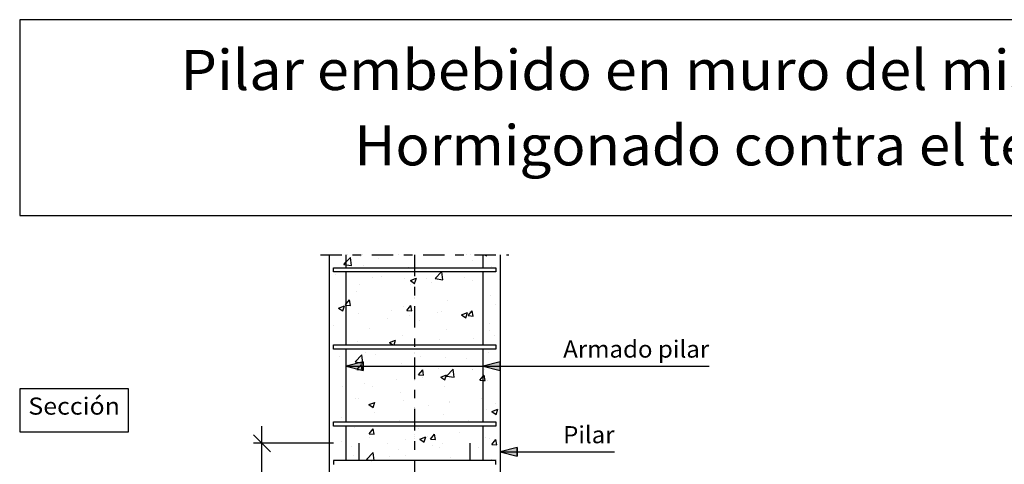
# Model space of a CAD drawing. Units: millimetres. Extents: x -11.7 to 51.5, y 23.9 to 39.3.
# Drawn here: x 33.9 to 45.5, y 34.1 to 39.3 of the extents above; entities that cross this region are included whole.
import ezdxf
from ezdxf.enums import TextEntityAlignment as Align

# ---------------------------------------------------------------- set-up
doc = ezdxf.new("R2010")
doc.units = ezdxf.units.MM
doc.linetypes.add('DASHDOT', pattern=[0.5, 0.25, -0.125, 0, -0.125])
for name, color, linetype in [('0-CYPE0', 1, 'CONTINUOUS'), ('0-CYPE1', 2, 'CONTINUOUS'), ('0-CYPE2', 4, 'CONTINUOUS'), ('0-CYPE4', 6, 'CONTINUOUS'), ('CYPECABECERA', 2, 'CONTINUOUS')]:
    doc.layers.add(name, color=color, linetype=linetype)
doc.styles.add('CYPETXT', font='romans', dxfattribs={"height": 0.2})

msp = doc.modelspace()

# ---------------------------------------------------------------- hatches: boundary and pattern name
at = {"layer": '0-CYPE2'}
for points in [[(37.962, 35.284), (37.762, 35.234), (37.962, 35.184)], [(39.562, 35.284), (39.362, 35.234), (39.562, 35.184)], [(39.762, 34.284), (39.562, 34.234), (39.762, 34.184)]]:
    msp.add_hatch(color=256, dxfattribs=at).paths.add_polyline_path(points, flags=0)

# ---------------------------------------------------------------- linework, layer by layer
at = {"layer": '0-CYPE0'}
for p, q in [((37.824, 36.409), (37.813, 36.504)), ((37.934, 36.52), (37.934, 36.52)), ((37.952, 36.534), (37.952, 36.534)), ((38.143, 36.495), (38.143, 36.495)), ((38.374, 36.534), (38.374, 36.534)), ((38.443, 36.534), (38.443, 36.534)), ((39.387, 36.534), (39.403, 36.524)), ((39.403, 36.524), (39.406, 36.534)), ((37.757, 36.384), (37.757, 36.384)), ((37.764, 36.445), (37.764, 36.445)), ((37.944, 36.384), (37.944, 36.384)), ((37.959, 36.411), (37.959, 36.411)), ((38.493, 36.389), (38.493, 36.389)), ((38.637, 36.384), (38.637, 36.384)), ((39.022, 36.384), (39.022, 36.384)), ((39.24, 36.466), (39.24, 36.466)), ((39.444, 36.384), (39.444, 36.384)), ((39.46, 36.397), (39.46, 36.397)), ((39.562, 36.475), (39.562, 36.475)), ((37.562, 36.347), (37.562, 36.347)), ((37.636, 36.299), (37.636, 36.299)), ((38.073, 36.266), (38.073, 36.266)), ((38.08, 36.334), (38.08, 36.334)), ((38.113, 36.334), (38.113, 36.334)), ((38.17, 36.277), (38.17, 36.277)), ((38.441, 36.262), (38.441, 36.262)), ((38.562, 36.201), (38.583, 36.262)), ((38.578, 36.334), (38.578, 36.334)), ((38.704, 36.254), (38.704, 36.254)), ((38.802, 36.258), (38.876, 36.334)), ((38.803, 36.258), (38.891, 36.244)), ((38.891, 36.244), (38.881, 36.334)), ((38.954, 36.333), (38.954, 36.333)), ((39.077, 36.334), (39.077, 36.334)), ((39.141, 36.267), (39.141, 36.267)), ((39.362, 36.296), (39.362, 36.296)), ((39.561, 36.343), (39.561, 36.343)), ((39.562, 36.322), (39.562, 36.322)), ((37.562, 36.235), (37.562, 36.235)), ((37.922, 36.187), (37.922, 36.187)), ((38.512, 36.184), (38.512, 36.184)), ((38.762, 36.217), (38.762, 36.217)), ((39.238, 36.232), (39.238, 36.232)), ((39.562, 36.152), (39.562, 36.152)), ((37.562, 36.059), (37.562, 36.059)), ((37.762, 36.085), (37.762, 36.085)), ((37.88, 36.101), (37.88, 36.101)), ((39.447, 36.064), (39.447, 36.064)), ((39.562, 36.025), (39.562, 36.025)), ((37.562, 35.912), (37.562, 35.912)), ((37.672, 35.912), (37.742, 35.939)), ((37.672, 35.912), (37.722, 35.879)), ((37.722, 35.879), (37.743, 35.939)), ((37.811, 35.944), (37.8, 36.007)), ((38.429, 35.929), (38.429, 35.929)), ((38.469, 35.886), (38.517, 35.944)), ((38.529, 35.881), (38.517, 35.944)), ((38.942, 36), (38.942, 36)), ((39.362, 35.936), (39.362, 35.936)), ((39.509, 35.955), (39.509, 35.955)), ((37.76, 35.903), (37.76, 35.903)), ((37.91, 35.854), (37.91, 35.854)), ((38.294, 35.88), (38.294, 35.88)), ((38.469, 35.886), (38.529, 35.881)), ((38.499, 35.822), (38.499, 35.822)), ((38.562, 35.831), (38.562, 35.831)), ((38.828, 35.858), (38.828, 35.858)), ((38.878, 35.872), (38.878, 35.872)), ((39.11, 35.832), (39.18, 35.859)), ((39.11, 35.832), (39.159, 35.799)), ((39.159, 35.799), (39.18, 35.859)), ((39.186, 35.824), (39.234, 35.881)), ((39.186, 35.824), (39.246, 35.818)), ((39.198, 35.87), (39.198, 35.87)), ((39.246, 35.818), (39.234, 35.881)), ((39.362, 35.835), (39.362, 35.835)), ((39.562, 35.828), (39.562, 35.828)), ((37.562, 35.699), (37.562, 35.699)), ((37.617, 35.706), (37.617, 35.706)), ((37.762, 35.725), (37.762, 35.725)), ((38.249, 35.789), (38.249, 35.789)), ((38.615, 35.77), (38.615, 35.77)), ((39.435, 35.731), (39.435, 35.731)), ((37.562, 35.588), (37.562, 35.588)), ((38.032, 35.67), (38.032, 35.67)), ((38.417, 35.596), (38.417, 35.596)), ((38.93, 35.667), (38.93, 35.667)), ((39.438, 35.65), (39.438, 35.65)), ((39.497, 35.594), (39.497, 35.594)), ((37.562, 35.465), (37.562, 35.465)), ((37.849, 35.484), (37.849, 35.484)), ((37.897, 35.521), (37.897, 35.521)), ((38.269, 35.51), (38.339, 35.537)), ((38.269, 35.51), (38.307, 35.484)), ((38.322, 35.484), (38.339, 35.537)), ((38.855, 35.55), (38.855, 35.55)), ((38.926, 35.484), (38.926, 35.484)), ((39.114, 35.484), (39.114, 35.484)), ((39.246, 35.561), (39.246, 35.561)), ((39.562, 35.536), (39.562, 35.536)), ((39.562, 35.505), (39.562, 35.505)), ((37.566, 35.392), (37.566, 35.392)), ((37.688, 35.35), (37.688, 35.35)), ((37.868, 35.284), (37.946, 35.365)), ((37.957, 35.27), (37.946, 35.365)), ((37.986, 35.395), (37.986, 35.395)), ((38.099, 35.369), (38.099, 35.369)), ((38.206, 35.434), (38.206, 35.434)), ((38.236, 35.428), (38.236, 35.428)), ((38.633, 35.347), (38.633, 35.347)), ((38.918, 35.334), (38.918, 35.334)), ((39.423, 35.398), (39.423, 35.398)), ((39.471, 35.434), (39.471, 35.434)), ((37.562, 35.264), (37.562, 35.264)), ((37.776, 35.257), (37.776, 35.257)), ((37.868, 35.284), (37.957, 35.27)), ((38.31, 35.235), (38.31, 35.235)), ((38.405, 35.264), (38.405, 35.264)), ((39.167, 35.324), (39.167, 35.324)), ((37.885, 35.189), (37.885, 35.189)), ((37.89, 35.197), (37.95, 35.192)), ((38.608, 35.134), (38.656, 35.192)), ((38.608, 35.134), (38.667, 35.129)), ((38.667, 35.129), (38.656, 35.192)), ((38.844, 35.212), (38.844, 35.212)), ((38.866, 35.107), (38.936, 35.134)), ((38.866, 35.107), (38.916, 35.074)), ((38.916, 35.074), (38.936, 35.134)), ((38.935, 35.118), (39.013, 35.199)), ((38.935, 35.118), (39.024, 35.104)), ((38.983, 35.166), (38.983, 35.166)), ((39.024, 35.104), (39.013, 35.199)), ((39.233, 35.199), (39.233, 35.199)), ((39.237, 35.2), (39.237, 35.2)), ((39.385, 35.066), (39.373, 35.129)), ((39.378, 35.19), (39.378, 35.19)), ((39.562, 35.181), (39.562, 35.181)), ((37.722, 35), (37.722, 35)), ((37.973, 35.033), (37.973, 35.033)), ((38.07, 35), (38.07, 35)), ((38.352, 35.083), (38.352, 35.083)), ((38.653, 35.1), (38.653, 35.1)), ((38.906, 35.001), (38.906, 35.001)), ((39.411, 35.065), (39.411, 35.065)), ((39.562, 35.072), (39.562, 35.072)), ((37.562, 34.941), (37.562, 34.941)), ((38.392, 34.931), (38.392, 34.931)), ((39.562, 34.883), (39.562, 34.883)), ((37.873, 34.856), (37.873, 34.856)), ((37.901, 34.861), (37.901, 34.861)), ((38.026, 34.785), (38.096, 34.811)), ((38.026, 34.785), (38.076, 34.751)), ((38.076, 34.751), (38.096, 34.812)), ((38.434, 34.838), (38.434, 34.838)), ((38.72, 34.772), (38.72, 34.772)), ((38.968, 34.816), (38.968, 34.816)), ((38.97, 34.805), (38.97, 34.805)), ((39.349, 34.855), (39.349, 34.855)), ((39.502, 34.793), (39.502, 34.793)), ((39.562, 34.858), (39.562, 34.858)), ((38.088, 34.689), (38.088, 34.689)), ((38.894, 34.668), (38.894, 34.668)), ((39.399, 34.732), (39.399, 34.732)), ((39.463, 34.705), (39.533, 34.731)), ((39.463, 34.705), (39.513, 34.671)), ((39.513, 34.671), (39.533, 34.732)), ((37.562, 34.617), (37.562, 34.617)), ((37.71, 34.639), (37.71, 34.639)), ((37.876, 34.534), (37.876, 34.534)), ((38.298, 34.534), (38.298, 34.534)), ((38.38, 34.598), (38.38, 34.598)), ((39.195, 34.603), (39.195, 34.603)), ((39.206, 34.584), (39.206, 34.584)), ((39.271, 34.534), (39.271, 34.534)), ((39.562, 34.534), (39.562, 34.534)), ((37.861, 34.523), (37.861, 34.523)), ((38.029, 34.445), (38.077, 34.502)), ((38.029, 34.445), (38.089, 34.44)), ((38.089, 34.44), (38.077, 34.502)), ((38.612, 34.503), (38.612, 34.503)), ((38.707, 34.411), (38.707, 34.411)), ((38.746, 34.382), (38.795, 34.439)), ((38.806, 34.377), (38.794, 34.439)), ((39.086, 34.46), (39.086, 34.46)), ((39.562, 34.523), (39.562, 34.523)), ((37.706, 34.35), (37.706, 34.35)), ((38.029, 34.403), (38.029, 34.403)), ((38.24, 34.327), (38.24, 34.327)), ((38.457, 34.378), (38.457, 34.378)), ((38.623, 34.382), (38.693, 34.409)), ((38.623, 34.382), (38.673, 34.348)), ((38.673, 34.349), (38.693, 34.409)), ((38.746, 34.382), (38.806, 34.377)), ((38.773, 34.305), (38.773, 34.305)), ((38.882, 34.335), (38.882, 34.335)), ((39.387, 34.399), (39.387, 34.399)), ((39.435, 34.384), (39.435, 34.384)), ((39.464, 34.319), (39.512, 34.377)), ((39.464, 34.319), (39.523, 34.314)), ((39.523, 34.314), (39.512, 34.377)), ((37.562, 34.294), (37.562, 34.294)), ((37.562, 34.26), (37.562, 34.26)), ((37.562, 34.196), (37.562, 34.196)), ((37.825, 34.294), (37.825, 34.294)), ((37.849, 34.19), (37.849, 34.19)), ((37.917, 34.216), (37.917, 34.216)), ((38, 34.144), (38.078, 34.225)), ((38.089, 34.134), (38.078, 34.225)), ((38.269, 34.184), (38.269, 34.184)), ((38.368, 34.265), (38.368, 34.265)), ((38.45, 34.193), (38.45, 34.193)), ((38.852, 34.284), (38.852, 34.284)), ((39.307, 34.282), (39.307, 34.282)), ((39.562, 34.267), (39.562, 34.267)), ((39.562, 34.211), (39.562, 34.211)), ((37.612, 34.092), (37.612, 34.092)), ((37.776, 34.134), (37.776, 34.134)), ((38, 34.144), (38.062, 34.134)), ((38.044, 34.134), (38.044, 34.134)), ((38.322, 34.134), (38.322, 34.134)), ((38.542, 34.134), (38.542, 34.134)), ((38.984, 34.171), (38.984, 34.171)), ((39.015, 34.134), (39.015, 34.134)), ((39.041, 34.134), (39.041, 34.134)), ((39.041, 34.134), (39.041, 34.134)), ((39.455, 34.149), (39.455, 34.149)), ((39.518, 34.148), (39.518, 34.148)), ((39.562, 34.12), (39.562, 34.12))]:
    msp.add_line(p, q, dxfattribs=at)
for points in [[(37.735, 36.423), (37.762, 36.452), (37.813, 36.504)], [(37.735, 36.423), (37.762, 36.419), (37.824, 36.409)], [(38.513, 36.235), (38.562, 36.254), (38.583, 36.262)], [(38.513, 36.235), (38.562, 36.201), (38.562, 36.201)], [(37.751, 35.949), (37.762, 35.948), (37.811, 35.944)], [(37.752, 35.949), (37.762, 35.962), (37.8, 36.007)], [(37.89, 35.197), (37.922, 35.234), (37.939, 35.254)], [(37.95, 35.192), (37.942, 35.234), (37.938, 35.254)], [(39.325, 35.071), (39.362, 35.116), (39.373, 35.129)], [(39.325, 35.071), (39.362, 35.068), (39.385, 35.066)]]:
    msp.add_lwpolyline(points, dxfattribs=at)
for points in [[(37.766, 36.534), (37.766, 36.534), (37.766, 36.534), (37.766, 36.534)], [(37.78, 36.534), (37.78, 36.534), (37.78, 36.534)], [(38.264, 36.534), (38.264, 36.534), (38.264, 36.534), (38.264, 36.534)], [(38.473, 36.534), (38.473, 36.534), (38.473, 36.534)], [(38.763, 36.534), (38.763, 36.534), (38.763, 36.534), (38.763, 36.534)], [(39.165, 36.534), (39.165, 36.534), (39.165, 36.534)], [(39.217, 36.534), (39.217, 36.534), (39.217, 36.534)], [(39.261, 36.534), (39.261, 36.534), (39.261, 36.534), (39.261, 36.534)], [(37.562, 36.418), (37.562, 36.418), (37.562, 36.418), (37.562, 36.418)], [(37.762, 36.445), (37.762, 36.445), (37.762, 36.445), (37.762, 36.445)], [(37.762, 36.389), (37.762, 36.389), (37.762, 36.389), (37.762, 36.389)], [(38.001, 36.384), (38.001, 36.384), (38.001, 36.384)], [(38.179, 36.384), (38.179, 36.384), (38.179, 36.384)], [(38.5, 36.384), (38.5, 36.384), (38.5, 36.384)], [(38.562, 36.452), (38.562, 36.452), (38.562, 36.452), (38.562, 36.452)], [(38.6, 36.384), (38.6, 36.384), (38.6, 36.384), (38.6, 36.384)], [(39.362, 36.47), (39.362, 36.47), (39.362, 36.47), (39.362, 36.47)], [(39.512, 36.374), (39.512, 36.374), (39.512, 36.374), (39.512, 36.374)], [(37.692, 36.334), (37.692, 36.334), (37.692, 36.334)], [(37.999, 36.334), (37.999, 36.334), (37.999, 36.334)], [(38.691, 36.334), (38.691, 36.334), (38.691, 36.334), (38.691, 36.334)], [(38.957, 36.334), (38.957, 36.334), (38.957, 36.334)], [(39.362, 36.322), (39.362, 36.322), (39.362, 36.322), (39.362, 36.322)], [(39.362, 36.296), (39.362, 36.296), (39.362, 36.296)], [(39.379, 36.334), (39.379, 36.334), (39.379, 36.334)], [(39.384, 36.334), (39.384, 36.334), (39.384, 36.334), (39.384, 36.334)], [(39.562, 36.342), (39.562, 36.342), (39.562, 36.342)], [(37.762, 36.219), (37.762, 36.219), (37.762, 36.219), (37.762, 36.219)], [(38.562, 36.19), (38.562, 36.19), (38.562, 36.19), (38.562, 36.19)], [(39.362, 36.152), (39.362, 36.152), (39.362, 36.152), (39.362, 36.152)], [(37.562, 36.1), (37.562, 36.1), (37.562, 36.1), (37.562, 36.1)], [(37.562, 36.029), (37.562, 36.029), (37.562, 36.029)], [(37.762, 36.085), (37.762, 36.085), (37.762, 36.085)], [(37.762, 36.065), (37.762, 36.065), (37.762, 36.065), (37.762, 36.065)], [(38.562, 36.032), (38.562, 36.032), (38.562, 36.032), (38.562, 36.032)], [(38.562, 36.027), (38.562, 36.027), (38.562, 36.027), (38.562, 36.027)], [(37.762, 35.917), (37.762, 35.917), (37.762, 35.917), (37.762, 35.917)], [(39.362, 35.998), (39.362, 35.998), (39.362, 35.998), (39.362, 35.998)], [(39.362, 35.936), (39.362, 35.936), (39.362, 35.936)], [(37.762, 35.902), (37.762, 35.902), (37.762, 35.902), (37.762, 35.902)], [(38.562, 35.831), (38.562, 35.831), (38.562, 35.831)], [(38.562, 35.818), (38.562, 35.818), (38.562, 35.818), (38.562, 35.818)], [(39.362, 35.835), (39.362, 35.835), (39.362, 35.835), (39.362, 35.835)], [(37.562, 35.711), (37.562, 35.711), (37.562, 35.711), (37.562, 35.711)], [(37.762, 35.741), (37.762, 35.741), (37.762, 35.741), (37.762, 35.741)], [(37.762, 35.725), (37.762, 35.725), (37.762, 35.725)], [(38.562, 35.709), (38.562, 35.709), (38.562, 35.709), (38.562, 35.709)], [(38.562, 35.708), (38.562, 35.708), (38.562, 35.708), (38.562, 35.708)], [(39.362, 35.719), (39.362, 35.719), (39.362, 35.719), (39.362, 35.719)], [(37.762, 35.584), (37.762, 35.584), (37.762, 35.584), (37.762, 35.584)], [(39.362, 35.675), (39.362, 35.675), (39.362, 35.675), (39.362, 35.675)], [(39.362, 35.576), (39.362, 35.576), (39.362, 35.576), (39.362, 35.576)], [(39.562, 35.602), (39.562, 35.602), (39.562, 35.602)], [(38.234, 35.484), (38.234, 35.484), (38.234, 35.484)], [(38.271, 35.484), (38.271, 35.484), (38.271, 35.484)], [(38.666, 35.484), (38.666, 35.484), (38.666, 35.484)], [(38.692, 35.484), (38.692, 35.484), (38.692, 35.484), (38.692, 35.484)], [(39.362, 35.517), (39.362, 35.517), (39.362, 35.517), (39.362, 35.517)], [(39.512, 35.466), (39.512, 35.466), (39.512, 35.466)], [(37.562, 35.394), (37.562, 35.394), (37.562, 35.394), (37.562, 35.394)], [(37.562, 35.339), (37.562, 35.339), (37.562, 35.339)], [(37.762, 35.418), (37.762, 35.418), (37.762, 35.418), (37.762, 35.418)], [(37.762, 35.365), (37.762, 35.365), (37.762, 35.365), (37.762, 35.365)], [(37.784, 35.434), (37.784, 35.434), (37.784, 35.434)], [(37.997, 35.434), (37.997, 35.434), (37.997, 35.434), (37.997, 35.434)], [(38.286, 35.434), (38.286, 35.434), (38.286, 35.434)], [(38.288, 35.434), (38.288, 35.434), (38.288, 35.434)], [(38.496, 35.434), (38.496, 35.434), (38.496, 35.434), (38.496, 35.434)], [(38.562, 35.392), (38.562, 35.392), (38.562, 35.392), (38.562, 35.392)], [(38.562, 35.385), (38.562, 35.385), (38.562, 35.385), (38.562, 35.385)], [(38.981, 35.434), (38.981, 35.434), (38.981, 35.434)], [(38.994, 35.434), (38.994, 35.434), (38.994, 35.434), (38.994, 35.434)], [(39.049, 35.434), (39.049, 35.434), (39.049, 35.434)], [(39.362, 35.351), (39.362, 35.351), (39.362, 35.351), (39.362, 35.351)], [(39.492, 35.434), (39.492, 35.434), (39.492, 35.434), (39.492, 35.434)], [(37.762, 35.282), (37.762, 35.282), (37.762, 35.282), (37.762, 35.282)], [(37.762, 35.267), (37.762, 35.267), (37.762, 35.267), (37.762, 35.267)], [(37.813, 35.234), (37.813, 35.234), (37.813, 35.234), (37.813, 35.234)], [(37.814, 35.234), (37.814, 35.234), (37.814, 35.234), (37.814, 35.234)], [(37.945, 35.234), (37.945, 35.234), (37.945, 35.234), (37.945, 35.234)], [(38.311, 35.234), (38.311, 35.234), (38.311, 35.234), (38.311, 35.234)], [(38.367, 35.234), (38.367, 35.234), (38.367, 35.234), (38.367, 35.234)], [(38.507, 35.234), (38.507, 35.234), (38.507, 35.234), (38.507, 35.234)], [(38.788, 35.234), (38.788, 35.234), (38.788, 35.234), (38.788, 35.234)], [(38.81, 35.234), (38.81, 35.234), (38.81, 35.234), (38.81, 35.234)], [(39.199, 35.234), (39.199, 35.234), (39.199, 35.234), (39.199, 35.234)], [(39.21, 35.234), (39.21, 35.234), (39.21, 35.234), (39.21, 35.234)], [(39.308, 35.234), (39.308, 35.234), (39.308, 35.234), (39.308, 35.234)], [(39.362, 35.216), (39.362, 35.216), (39.362, 35.216), (39.362, 35.216)], [(39.5, 35.234), (39.5, 35.234), (39.5, 35.234), (39.5, 35.234)], [(39.562, 35.243), (39.562, 35.243), (39.562, 35.243)], [(38.562, 35.183), (38.562, 35.183), (38.562, 35.183), (38.562, 35.183)], [(38.562, 35.111), (38.562, 35.111), (38.562, 35.111), (38.562, 35.111)], [(39.362, 35.2), (39.362, 35.2), (39.362, 35.2), (39.362, 35.2)], [(37.562, 35.076), (37.562, 35.076), (37.562, 35.076)], [(37.762, 35.094), (37.762, 35.094), (37.762, 35.094), (37.762, 35.094)], [(37.762, 35.006), (37.762, 35.006), (37.762, 35.006), (37.762, 35.006)], [(38.562, 35.074), (38.562, 35.074), (38.562, 35.074), (38.562, 35.074)], [(38.562, 35.061), (38.562, 35.061), (38.562, 35.061), (38.562, 35.061)], [(39.362, 35.085), (39.362, 35.085), (39.362, 35.085), (39.362, 35.085)], [(39.362, 35.028), (39.362, 35.028), (39.362, 35.028), (39.362, 35.028)], [(37.562, 34.979), (37.562, 34.979), (37.562, 34.979)], [(37.762, 34.949), (37.762, 34.949), (37.762, 34.949), (37.762, 34.949)], [(39.362, 34.882), (39.362, 34.882), (39.362, 34.882), (39.362, 34.882)], [(37.562, 34.831), (37.562, 34.831), (37.562, 34.831), (37.562, 34.831)], [(37.562, 34.759), (37.562, 34.759), (37.562, 34.759), (37.562, 34.759)], [(37.762, 34.771), (37.762, 34.771), (37.762, 34.771), (37.762, 34.771)], [(38.562, 34.757), (38.562, 34.757), (38.562, 34.757), (38.562, 34.757)], [(39.362, 34.857), (39.362, 34.857), (39.362, 34.857), (39.362, 34.857)], [(37.762, 34.648), (37.762, 34.648), (37.762, 34.648), (37.762, 34.648)], [(37.762, 34.646), (37.762, 34.646), (37.762, 34.646), (37.762, 34.646)], [(38.562, 34.751), (38.562, 34.751), (38.562, 34.751), (38.562, 34.751)], [(38.562, 34.737), (38.562, 34.737), (38.562, 34.737), (38.562, 34.737)], [(39.362, 34.704), (39.362, 34.704), (39.362, 34.704), (39.362, 34.704)], [(37.562, 34.62), (37.562, 34.62), (37.562, 34.62), (37.562, 34.62)], [(37.762, 34.631), (37.762, 34.631), (37.762, 34.631), (37.762, 34.631)], [(37.886, 34.534), (37.886, 34.534), (37.886, 34.534), (37.886, 34.534)], [(37.915, 34.534), (37.915, 34.534), (37.915, 34.534), (37.915, 34.534)], [(37.941, 34.584), (37.941, 34.584), (37.941, 34.584)], [(38.363, 34.584), (38.363, 34.584), (38.363, 34.584)], [(38.413, 34.534), (38.413, 34.534), (38.413, 34.534), (38.413, 34.534)], [(38.578, 34.534), (38.578, 34.534), (38.578, 34.534), (38.578, 34.534)], [(38.785, 34.584), (38.785, 34.584), (38.785, 34.584), (38.785, 34.584)], [(38.911, 34.534), (38.911, 34.534), (38.911, 34.534), (38.911, 34.534)], [(39.141, 34.534), (39.141, 34.534), (39.141, 34.534)], [(39.216, 34.584), (39.216, 34.584), (39.216, 34.584)], [(39.41, 34.534), (39.41, 34.534), (39.41, 34.534), (39.41, 34.534)], [(37.562, 34.441), (37.562, 34.441), (37.562, 34.441), (37.562, 34.441)], [(37.762, 34.447), (37.762, 34.447), (37.762, 34.447), (37.762, 34.447)], [(38.562, 34.439), (38.562, 34.439), (38.562, 34.439), (38.562, 34.439)], [(38.562, 34.414), (38.562, 34.414), (38.562, 34.414), (38.562, 34.414)], [(39.362, 34.497), (39.362, 34.497), (39.362, 34.497), (39.362, 34.497)], [(39.362, 34.45), (39.362, 34.45), (39.362, 34.45), (39.362, 34.45)], [(37.762, 34.314), (37.762, 34.314), (37.762, 34.314), (37.762, 34.314)], [(38.562, 34.391), (38.562, 34.391), (38.562, 34.391), (38.562, 34.391)], [(39.362, 34.381), (39.362, 34.381), (39.362, 34.381), (39.362, 34.381)], [(37.762, 34.286), (37.762, 34.286), (37.762, 34.286), (37.762, 34.286)], [(39.362, 34.247), (39.362, 34.247), (39.362, 34.247), (39.362, 34.247)], [(37.562, 34.124), (37.562, 34.124), (37.562, 34.124)], [(37.63, 34.134), (37.63, 34.134), (37.63, 34.134)], [(38.198, 34.134), (38.198, 34.134), (38.198, 34.134)], [(38.62, 34.134), (38.62, 34.134), (38.62, 34.134), (38.62, 34.134)], [(39.343, 34.134), (39.343, 34.134), (39.343, 34.134)], [(39.362, 34.137), (39.362, 34.137), (39.362, 34.137), (39.362, 34.137)], [(39.463, 34.134), (39.463, 34.134), (39.463, 34.134)]]:
    msp.add_lwpolyline(points, close=True, dxfattribs=at)
at = {"layer": '0-CYPE1', "linetype": 'DASHDOT'}
for p, q in [((37.462, 36.534), (39.662, 36.534)), ((38.562, 36.534), (38.562, 31.684))]:
    msp.add_line(p, q, dxfattribs=at)
at = {"layer": '0-CYPE1'}
for p, q in [((37.612, 36.384), (39.512, 36.384)), ((37.612, 36.334), (37.612, 36.384)), ((39.512, 36.384), (39.512, 36.334)), ((39.512, 36.334), (37.612, 36.334)), ((37.612, 35.484), (39.512, 35.484)), ((37.612, 35.434), (37.612, 35.484)), ((39.512, 35.484), (39.512, 35.434)), ((39.512, 35.434), (37.612, 35.434)), ((37.762, 35.234), (40.198, 35.234)), ((40.198, 35.234), (42.005, 35.234)), ((36.777, 34.234), (36.777, 34.534)), ((37.612, 34.584), (39.512, 34.584)), ((37.612, 34.534), (37.612, 34.584)), ((39.512, 34.534), (37.612, 34.534)), ((39.512, 34.584), (39.512, 34.534)), ((36.877, 34.234), (36.677, 34.434)), ((37.612, 34.334), (36.677, 34.334)), ((36.777, 31.684), (36.777, 34.334)), ((39.562, 34.234), (40.198, 34.234)), ((40.198, 34.234), (40.898, 34.234)), ((39.512, 34.134), (37.612, 34.134)), ((37.612, 34.134), (37.612, 34.084)), ((39.512, 34.084), (39.512, 34.134))]:
    msp.add_line(p, q, dxfattribs=at)
msp.add_lwpolyline([(33.946, 34.968), (33.946, 34.468), (35.217, 34.468), (35.217, 34.968), (33.946, 34.968)], close=True, dxfattribs=at)
at = {"layer": '0-CYPE2'}
for p, q in [((37.562, 36.534), (37.562, 31.684)), ((39.562, 36.534), (39.562, 31.684))]:
    msp.add_line(p, q, dxfattribs=at)
for points in [[(37.962, 35.284), (37.762, 35.234), (37.962, 35.184)], [(39.562, 35.284), (39.362, 35.234), (39.562, 35.184)], [(39.762, 34.284), (39.562, 34.234), (39.762, 34.184)]]:
    msp.add_lwpolyline(points, close=True, dxfattribs=at)
for points in [[(37.962, 35.284), (37.962, 35.184)], [(39.562, 35.284), (39.562, 35.184)], [(39.762, 34.284), (39.762, 34.184)]]:
    msp.add_lwpolyline(points, dxfattribs=at)
at = {"layer": '0-CYPE4'}
for p, q in [((37.762, 36.384), (37.762, 36.534)), ((39.362, 36.384), (39.362, 36.534)), ((37.762, 35.484), (37.762, 36.334)), ((39.362, 35.484), (39.362, 36.334)), ((37.762, 34.584), (37.762, 35.434)), ((39.362, 34.584), (39.362, 35.434)), ((37.762, 34.134), (37.762, 34.534)), ((39.362, 34.134), (39.362, 34.534)), ((37.912, 34.134), (37.912, 34.334)), ((39.212, 34.134), (39.212, 34.334))]:
    msp.add_line(p, q, dxfattribs=at)
at = {"layer": 'CYPECABECERA'}
msp.add_lwpolyline([(33.946, 36.992), (51.547, 36.992), (51.547, 39.28), (33.946, 39.28), (33.946, 36.992)], close=True, dxfattribs=at)

# ---------------------------------------------------------------- texts
at = {"layer": '0-CYPE1', "style": 'CYPETXT'}
for s, width, p, p2 in [('Armado pilar', 0.874317, (40.298, 35.334), (42.005, 35.334)), ('Sección', 0.96944, (34.046, 34.668), (35.117, 34.668)), ('Pilar', 0.926471, (40.298, 34.334), (40.898, 34.334))]:
    msp.add_text(s, height=0.2, dxfattribs=dict(at, width=width)).set_placement(p, p2, align=Align.FIT)
at = {"layer": 'CYPECABECERA', "style": 'CYPETXT'}
for s, width, p, p2 in [('Pilar embebido en muro del mismo espesor.', 0.838011, (35.825, 38.459), (49.667, 38.459)), ('Hormigonado contra el terreno.', 0.852895, (37.857, 37.579), (47.636, 37.579))]:
    msp.add_text(s, height=0.46937, dxfattribs=dict(at, width=width)).set_placement(p, p2, align=Align.FIT)

doc.saveas('drawing.dxf')
